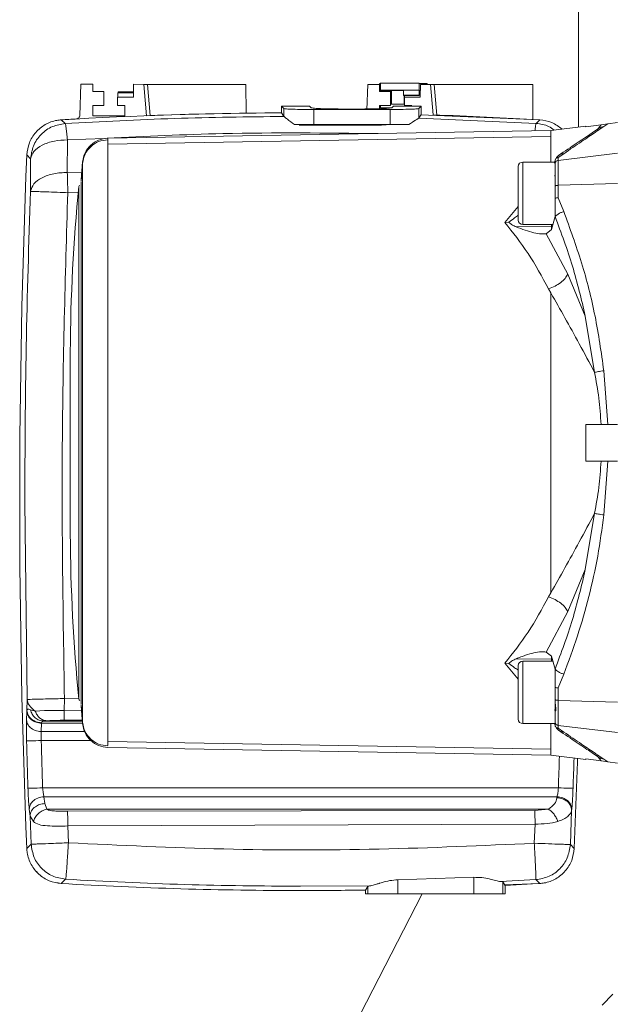
# Model space of a CAD drawing. Units: millimetres. Extents: x 10 to 356, y 36 to 266.
# Drawn here: x 169 to 173, y 180 to 187 of the extents above; entities that cross this region are included whole.
import ezdxf

# ---------------------------------------------------------------- set-up
doc = ezdxf.new("R2010")
doc.units = ezdxf.units.MM

msp = doc.modelspace()

# ---------------------------------------------------------------- linework, layer by layer
at = {"color": 7, "linetype": 'Continuous', "lineweight": 15}
for p, q in [((172.59538, 187.90917), (172.59538, 186.10597)), ((169.2029, 186.1858), (169.21028, 186.39712)), ((169.29013, 186.39712), (169.21028, 186.39712)), ((169.29012, 186.34892), (169.29013, 186.39712)), ((169.36513, 186.34891), (169.29012, 186.34892)), ((169.36513, 186.34891), (169.36513, 186.25401)), ((169.56723, 186.33899), (169.46058, 186.33899)), ((169.46058, 186.33899), (169.46058, 186.30921)), ((169.56729, 186.34526), (169.46352, 186.34526)), ((169.46352, 186.33899), (169.46352, 186.34526)), ((169.56698, 186.30921), (169.56775, 186.39711)), ((169.63734, 186.3971), (169.56775, 186.39711)), ((169.63734, 186.3971), (169.65599, 186.18384)), ((169.63734, 186.3971), (169.66225, 186.3971)), ((170.33223, 186.39708), (169.66225, 186.3971)), ((170.33223, 186.39708), (170.33321, 186.20119)), ((171.15545, 186.22452), (171.16148, 186.39704)), ((171.24133, 186.39704), (171.16148, 186.39704)), ((171.31883, 186.35071), (171.24098, 186.35072)), ((171.24132, 186.34884), (171.24133, 186.39704)), ((171.24132, 186.35106), (171.24696, 186.35669)), ((171.31633, 186.34884), (171.24132, 186.34884)), ((171.24696, 186.40495), (171.24184, 186.39984)), ((171.24696, 186.35669), (171.24696, 186.40495)), ((171.51195, 186.40494), (171.24696, 186.40495)), ((171.51195, 186.35668), (171.24696, 186.35669)), ((171.31633, 186.34884), (171.31633, 186.25394)), ((171.32219, 186.35407), (171.31883, 186.35071)), ((171.40355, 186.35407), (171.32219, 186.35407)), ((171.32219, 186.26147), (171.32219, 186.35407)), ((171.40354, 186.32676), (171.40355, 186.35599)), ((171.40415, 186.3566), (171.40355, 186.35599)), ((171.40415, 186.3566), (171.40386, 186.32357)), ((171.51186, 186.35659), (171.40415, 186.3566)), ((171.51126, 186.35599), (171.50933, 186.35406)), ((171.51857, 186.35406), (171.50933, 186.35406)), ((171.51185, 186.35659), (171.51157, 186.32355)), ((171.51854, 186.35071), (171.5118, 186.35071)), ((171.51195, 186.35668), (171.51186, 186.35659)), ((171.51195, 186.40494), (171.51195, 186.35668)), ((171.56433, 186.40232), (171.51195, 186.40232)), ((171.51818, 186.30913), (171.51895, 186.39703)), ((171.51895, 186.39703), (171.58854, 186.39703)), ((171.56433, 186.40232), (171.56433, 186.39703)), ((171.58854, 186.39703), (171.60674, 186.18889)), ((172.28343, 186.397), (171.61345, 186.39703)), ((172.28343, 186.397), (172.28463, 186.15841)), ((169.45987, 186.25401), (169.45987, 186.30921)), ((169.45987, 186.30921), (169.56698, 186.30921)), ((171.3186, 186.27375), (171.3186, 186.26147)), ((171.40383, 186.32207), (171.40359, 186.3218)), ((171.5113, 186.32178), (171.40359, 186.3218)), ((171.40383, 186.32207), (171.51154, 186.32205)), ((171.40386, 186.32357), (171.51157, 186.32355)), ((171.40968, 186.3218), (171.40969, 186.26147)), ((171.41107, 186.25393), (171.41107, 186.30913)), ((171.41107, 186.30913), (171.51818, 186.30913)), ((171.41178, 186.30913), (171.41178, 186.3218)), ((171.5113, 186.32178), (171.51154, 186.32205)), ((169.36513, 186.25401), (169.29012, 186.25402)), ((169.29012, 186.18217), (169.29012, 186.25402)), ((169.50972, 186.25401), (169.45987, 186.25401)), ((169.50972, 186.18216), (169.50972, 186.25401)), ((170.57846, 186.24883), (170.57506, 186.2488)), ((170.5914, 186.23245), (170.57506, 186.2488)), ((170.57506, 186.2488), (170.57506, 186.20328)), ((170.76449, 186.24883), (170.57846, 186.24883)), ((170.5914, 186.17885), (170.5914, 186.23245)), ((170.77514, 186.23819), (170.76449, 186.24883)), ((170.77514, 186.23817), (170.77514, 186.23819)), ((170.79465, 186.2257), (171.31287, 186.22599)), ((170.79465, 186.12381), (170.79465, 186.2257)), ((171.31633, 186.25394), (171.24132, 186.25394)), ((171.24132, 186.23162), (171.24132, 186.25394)), ((171.24698, 186.23669), (171.24682, 186.25394)), ((171.24698, 186.23669), (171.31497, 186.23669)), ((171.31287, 186.22599), (171.31287, 186.12381)), ((171.41107, 186.26147), (171.31633, 186.26147)), ((171.32482, 186.23818), (171.32479, 186.23816)), ((171.33546, 186.24882), (171.32482, 186.23818)), ((171.52544, 186.24882), (171.33546, 186.24882)), ((171.46092, 186.25393), (171.41107, 186.25393)), ((171.45431, 186.25393), (171.45436, 186.24882)), ((171.52544, 186.24882), (171.50938, 186.23274)), ((171.50938, 186.16779), (171.50938, 186.23274)), ((171.52544, 186.19142), (171.52544, 186.24882)), ((169.0765, 186.15578), (169.10257, 186.13039)), ((169.29012, 186.18217), (169.50972, 186.18216)), ((170.5914, 186.17885), (170.57506, 186.20328)), ((170.5914, 186.17885), (170.59154, 186.17868)), ((171.50938, 186.16779), (171.50836, 186.16706)), ((171.50836, 186.16706), (172.30613, 186.1313)), ((171.52544, 186.19142), (171.50938, 186.16779)), ((171.51968, 186.1889), (172.33123, 186.15573)), ((172.30613, 186.1313), (172.33123, 186.15573)), ((172.40711, 186.08285), (169.3927, 186.03024)), ((170.79465, 186.12381), (171.31287, 186.12381)), ((170.90605, 186.11883), (170.90605, 186.12381)), ((170.90605, 186.11883), (171.20176, 186.11948)), ((171.20176, 186.12381), (171.20176, 186.11948)), ((172.64538, 186.11211), (172.40711, 186.08285)), ((172.74816, 186.12112), (172.64538, 186.10848)), ((172.64538, 186.10848), (172.64538, 186.11211)), ((172.79349, 186.12925), (172.74816, 186.12112)), ((172.79349, 186.12925), (172.76703, 186.111)), ((172.86038, 186.13747), (172.79348, 186.12925)), ((172.86038, 186.13747), (172.79349, 186.12925)), ((169.11826, 186.01934), (169.11741, 185.79859)), ((172.40711, 186.04205), (169.3927, 185.99044)), ((168.86758, 185.89127), (168.84173, 185.91678)), ((168.86669, 185.66956), (168.86758, 185.89127)), ((169.22142, 185.87014), (169.21139, 185.74753)), ((172.43537, 185.88177), (172.43037, 185.86176)), ((172.43537, 185.87609), (172.43537, 185.85616)), ((172.45733, 185.88028), (172.86038, 185.92838)), ((172.4942, 185.92554), (172.45733, 185.90028)), ((172.45733, 185.90028), (172.45733, 185.88028)), ((169.22142, 185.86094), (169.21139, 185.73892)), ((172.43537, 185.86872), (172.21538, 185.86872)), ((172.43537, 185.61622), (172.43537, 185.86872)), ((172.43537, 185.62), (172.43537, 185.70458)), ((172.86038, 185.72204), (172.45733, 185.71041)), ((172.45733, 185.71041), (172.45733, 185.62555)), ((169.12054, 185.6604), (169.10527, 185.66096)), ((172.43548, 185.62051), (172.43537, 185.61239)), ((172.43537, 185.49814), (172.43537, 185.62)), ((172.45733, 185.62555), (172.4942, 185.53303)), ((172.41059, 185.41017), (172.43537, 185.49814)), ((172.12193, 185.45879), (172.0933, 185.45697)), ((172.41059, 185.4298), (172.17092, 185.42807)), ((172.21538, 185.44372), (172.42005, 185.44372)), ((172.41059, 185.41017), (172.37415, 185.38152)), ((172.52255, 185.10586), (172.37414, 185.38154)), ((172.64121, 184.82095), (172.52255, 185.10586)), ((172.40711, 184.97853), (172.39177, 185.00573)), ((172.64121, 184.82095), (172.7045, 184.43827)), ((172.76702, 184.44922), (172.79349, 184.08417)), ((172.64538, 183.83417), (172.64538, 184.08417)), ((172.64538, 184.08417), (172.74816, 184.08417)), ((172.79349, 184.08417), (172.74816, 184.08417)), ((172.79349, 184.08417), (172.86038, 184.08417)), ((172.74816, 183.83417), (172.64538, 183.83417)), ((172.74816, 183.83417), (172.79349, 183.83417)), ((172.79349, 183.83417), (172.76703, 183.46911)), ((172.79349, 183.83417), (172.86038, 183.83417)), ((168.84366, 182.21445), (168.82797, 183.55893)), ((172.64121, 183.09738), (172.7045, 183.48006)), ((172.52255, 182.81247), (172.64121, 183.09738)), ((172.40709, 182.93961), (172.39177, 182.91261)), ((172.52255, 182.81247), (172.37414, 182.53679)), ((172.41059, 182.50817), (172.37415, 182.53681)), ((172.12193, 182.45955), (172.0933, 182.46136)), ((172.17092, 182.49026), (172.41059, 182.48853)), ((172.42005, 182.47461), (172.21538, 182.47461)), ((172.43537, 182.4202), (172.41059, 182.50818)), ((172.43537, 182.29833), (172.43537, 182.4202)), ((172.45733, 182.29278), (172.4942, 182.3853)), ((172.43537, 182.30595), (172.43548, 182.29782)), ((172.43537, 182.21376), (172.43537, 182.29833)), ((172.43537, 182.26388), (172.43537, 182.29785)), ((172.43537, 182.04961), (172.43537, 182.26388)), ((172.45733, 182.20792), (172.45733, 182.29278)), ((168.84286, 182.13825), (168.84366, 182.21445)), ((169.09761, 182.22028), (169.09598, 182.14009)), ((172.86038, 182.19629), (172.45733, 182.20792)), ((168.83978, 182.07401), (168.8425, 182.13156)), ((168.8425, 182.13156), (168.84286, 182.13825)), ((168.89931, 182.13463), (168.86656, 182.14415)), ((168.96238, 182.13798), (168.89931, 182.13463)), ((169.21139, 182.17942), (169.22142, 182.0574)), ((169.21139, 182.1708), (169.22142, 182.04819)), ((168.94233, 182.05293), (168.94269, 182.05579)), ((168.95715, 182.067), (168.97688, 182.06903)), ((172.43537, 182.04224), (172.43537, 182.06217)), ((168.94233, 182.05293), (168.93961, 181.99548)), ((172.21538, 182.04961), (172.43537, 182.04961)), ((172.43168, 182.05135), (172.43537, 182.03657)), ((172.43537, 182.04189), (172.43537, 182.04224)), ((172.45733, 182.03805), (172.86038, 181.98995)), ((172.45733, 182.01806), (172.45733, 182.03805)), ((172.4942, 181.9928), (172.45733, 182.01806)), ((169.3927, 181.92789), (172.40711, 181.87629)), ((169.3927, 181.8881), (172.40711, 181.83548)), ((172.40711, 181.83548), (172.64538, 181.80622)), ((172.64538, 181.80985), (172.74816, 181.79721)), ((172.64538, 181.80622), (172.64538, 181.80985)), ((172.79348, 181.78908), (172.74816, 181.79721)), ((172.76702, 181.80734), (172.79348, 181.78908)), ((172.79348, 181.78908), (172.86038, 181.78087)), ((168.94963, 181.61326), (172.45797, 181.61321)), ((168.96352, 181.5059), (168.95843, 181.55243)), ((172.44918, 181.55238), (168.95843, 181.55243)), ((172.44918, 181.55238), (172.44843, 181.54555)), ((168.86373, 181.42108), (168.85863, 181.46769)), ((168.96352, 181.5059), (168.97762, 181.46788)), ((168.97762, 181.46788), (172.3908, 181.46783)), ((172.29758, 181.45965), (169.11864, 181.45393)), ((172.3908, 181.46783), (172.29758, 181.45965)), ((172.54823, 181.46079), (172.53931, 181.2278)), ((172.54823, 181.46079), (172.54897, 181.46764)), ((168.87106, 181.23058), (168.86373, 181.42108)), ((168.88627, 181.38308), (168.86373, 181.42108)), ((169.12037, 181.35364), (172.29931, 181.36705)), ((169.12485, 181.23922), (169.12037, 181.35364)), ((172.2942, 181.23645), (172.29931, 181.36705)), ((168.84167, 181.20158), (168.87106, 181.23058)), ((172.53931, 181.2278), (172.56592, 181.20153)), ((169.10608, 180.99145), (169.07643, 180.96258)), ((171.88349, 181.00459), (171.36526, 180.98772)), ((171.36526, 180.98772), (171.36526, 180.89323)), ((171.88349, 180.89323), (171.88349, 181.00459)), ((172.30431, 180.98868), (172.06382, 180.976)), ((172.33116, 180.96254), (172.30431, 180.98868)), ((171.18101, 180.94744), (170.70404, 180.94375)), ((171.14564, 180.91818), (171.16201, 180.94301)), ((171.14564, 180.91818), (171.14564, 180.89324)), ((171.16201, 180.89324), (171.16201, 180.94301)), ((172.06382, 180.976), (172.07999, 180.97301)), ((172.07999, 180.97301), (172.07999, 180.89322)), ((172.07999, 180.97301), (172.09601, 180.94974)), ((172.33116, 180.96254), (172.08965, 180.95348)), ((172.32105, 180.9619), (172.09601, 180.94966)), ((172.09601, 180.94974), (172.09601, 180.89322)), ((171.53148, 180.89323), (169.92055, 177.76678)), ((171.14564, 180.89324), (171.16201, 180.89324)), ((171.36526, 180.89323), (171.88349, 180.89323)), ((172.07999, 180.89322), (172.09601, 180.89322)), ((172.82888, 180.20917), (172.75513, 180.13542))]:
    msp.add_line(p, q, dxfattribs=at)
at = {"color": 8, "linetype": 'Continuous', "lineweight": 15}
for p, q in [((169.68082, 186.18477), (169.66225, 186.3971)), ((171.63172, 186.18806), (171.61345, 186.39703)), ((170.69401, 186.12051), (170.83286, 186.12051)), ((169.11826, 186.01934), (169.3691, 186.02946)), ((172.21538, 185.86872), (172.21538, 185.65799)), ((169.11741, 185.79859), (169.21571, 185.8003)), ((169.19505, 182.21704), (169.19505, 185.70129)), ((169.12054, 185.6604), (169.19129, 185.66163)), ((172.21538, 185.65799), (172.21538, 185.44372)), ((172.0933, 185.45697), (172.18537, 185.5661)), ((172.41059, 185.44372), (172.41059, 185.42978)), ((172.41059, 185.42978), (172.41059, 185.41017)), ((169.13753, 184.57682), (169.13753, 183.34151)), ((172.18537, 182.35223), (172.0933, 182.46136)), ((172.21538, 182.47461), (172.21538, 182.26388)), ((172.41059, 182.48853), (172.41059, 182.5068)), ((172.41059, 182.47461), (172.41059, 182.48853)), ((172.21538, 182.26388), (172.21538, 182.04961)), ((169.09761, 182.22028), (169.1949, 182.21858)), ((169.09598, 182.14009), (169.21443, 182.14131)), ((168.95715, 182.067), (169.21989, 182.06699)), ((169.22017, 182.07221), (169.09489, 182.0723)), ((169.23601, 181.99547), (168.93961, 181.99548)), ((168.94233, 182.05293), (169.22104, 182.05293)), ((169.2929, 181.93464), (168.93964, 181.93464))]:
    msp.add_line(p, q, dxfattribs=at)
at = {"color": 7, "linetype": 'Continuous', "lineweight": 15, "flags": 128}
for points in [[(168.93964, 181.93464), (168.92078, 181.93411), (168.9026, 181.9336), (168.88575, 181.93312), (168.87083, 181.9327), (168.85838, 181.93235), (168.84886, 181.93208), (168.8426, 181.9319), (168.83982, 181.93182)], [(172.58776, 181.81334), (172.58707, 181.79071), (172.56592, 181.20153)], [(172.58781, 181.81334), (172.58711, 181.79067), (172.56596, 181.20149)], [(168.84983, 181.60988), (168.8526, 181.60997), (168.85887, 181.61019), (168.86839, 181.61051), (168.88083, 181.61093), (168.89574, 181.61144), (168.9126, 181.61201), (168.93077, 181.61262), (168.94963, 181.61326)], [(172.45797, 181.61321), (172.47683, 181.61257), (172.49501, 181.61196), (172.51186, 181.61139), (172.52677, 181.61088), (172.53922, 181.61046), (172.54874, 181.61014), (172.55501, 181.60992), (172.55778, 181.60983)], [(171.14356, 180.91814), (171.11088, 180.91764), (170.90467, 180.91539)]]:
    msp.add_lwpolyline(points, dxfattribs=at)
at = {"color": 7, "linetype": 'Continuous', "lineweight": 15}
for centre, radius, start, end in [((171.57803, 186.32575), 0.17449, 179.668565, 181.296103), ((171.37622, 186.32337), 0.02764, 357.307787, 0.409814), ((171.47092, 186.32377), 0.04065, 357.575634, 359.682918), ((170.70349, 158.53419), 27.66946, 90.265935, 93.370983), ((170.70294, 158.5342), 27.66945, 93.156657, 93.369507), ((170.70294, 158.5342), 27.66945, 90.264796, 92.16845), ((170.70294, 158.5342), 27.66945, 86.625971, 88.128133), ((226.35448, 183.55839), 57.56108, 177.6518242, 182.3466013), ((172.21538, 185.83872), 0.03, 90, 180), ((181.6498, 184.50047), 12.5125, 174.49287, 179.650403), ((169.205, 185.70033), 0.01, 101.730747, 174.492869), ((172.21538, 185.47372), 0.03, 180, 270), ((181.6498, 183.41786), 12.5125, 180.349597, 185.50713), ((172.21538, 182.44461), 0.03, 90, 180), ((169.205, 182.218), 0.01, 185.507131, 259.610588), ((167.65316, 182.12941), 1.44286, 357.731923, 0.424332), ((172.21538, 182.07961), 0.03, 180, 270), ((226.35448, 183.55839), 57.53766, 181.6199468, 181.9406909), ((226.35448, 183.55839), 57.4378, 181.6199468, 181.9406909), ((170.70417, 208.5841), 27.66945, 266.627443, 269.999731), ((170.70417, 208.5841), 27.66945, 269.999731, 270.914184)]:
    msp.add_arc(centre, radius, start, end, dxfattribs=at)
at = {"color": 8, "linetype": 'Continuous', "lineweight": 15}
for radius, end in [(57.43779, 358.2725069), (57.53766, 358.2633307)]:
    msp.add_arc((115.05318, 183.55992), radius, 358.0577367, end, dxfattribs=at)
at = {"color": 7, "linetype": 'Continuous', "lineweight": 15}
msp.add_ellipse((171.24185, 186.27484), major_axis=(0, 0.125), ratio=0.0087265, start_param=0.0087267, end_param=0.5029371, dxfattribs=at)
for points, knots in [([(171.31883, 186.35071), (171.31877, 186.33896), (171.31863, 186.31544), (171.31861, 186.28764), (171.3186, 186.27375)], [0, 0, 0, 0, 0.5000001, 1, 1, 1, 1]), ([(171.58854, 186.39703), (171.58891, 186.39703), (171.58966, 186.39703), (171.5954, 186.39703), (171.60365, 186.39702), (171.61018, 186.39702), (171.61345, 186.39703)], [0, 0, 0, 0, 0.24989, 0.499717, 0.7496291, 1, 1, 1, 1]), ([(170.5914, 186.23245), (170.59523, 186.23155), (170.60291, 186.22974), (170.6504, 186.2275), (170.71677, 186.22596), (170.76869, 186.22578), (170.79465, 186.2257)], [0, 0, 0, 0, 0.2499935, 0.500013, 0.7500119, 1, 1, 1, 1]), ([(171.32481, 186.23818), (171.31963, 186.23696), (171.30928, 186.23451), (171.24527, 186.23143), (171.15568, 186.22939), (171.04997, 186.22867), (170.94427, 186.22939), (170.85468, 186.23144), (170.79067, 186.23452), (170.78032, 186.23696), (170.77514, 186.23819)], [0, 0, 0, 0, 0.1249942, 0.2499967, 0.3749978, 0.4999972, 0.6250037, 0.7500048, 0.8750074, 1, 1, 1, 1]), ([(171.50938, 186.23274), (171.50781, 186.23221), (171.50487, 186.23121), (171.48603, 186.22957), (171.44968, 186.22778), (171.38797, 186.22634), (171.33746, 186.22611), (171.31287, 186.22599)], [0, 0, 0, 0, 0.1525745, 0.2869789, 0.5007131, 0.7569879, 1, 1, 1, 1]), ([(168.84173, 185.91678), (168.84564, 185.94473), (168.85345, 186.00063), (168.89952, 186.07361), (168.96514, 186.12749), (169.02852, 186.15115), (169.06641, 186.1548), (169.0765, 186.15578)], [0, 0, 0, 0, 0.2293769, 0.4587675, 0.6878679, 0.9168772, 1, 1, 1, 1]), ([(168.84189, 185.91683), (168.84579, 185.94478), (168.8536, 186.00068), (168.89969, 186.07366), (168.9653, 186.12754), (169.02868, 186.1512), (169.06657, 186.15485), (169.07666, 186.15582)], [0, 0, 0, 0, 0.2293774, 0.45877, 0.6878709, 0.9168932, 1, 1, 1, 1]), ([(169.10257, 186.13039), (169.35058, 186.14363), (169.84638, 186.17011), (170.34323, 186.17582), (170.59154, 186.17868)], [0, 0, 0, 0, 0.5002244, 1, 1, 1, 1]), ([(169.2029, 186.1858), (169.20246, 186.18272), (169.20157, 186.17657), (169.19615, 186.16881), (169.18852, 186.16315), (169.18237, 186.16217), (169.17928, 186.16167)], [0, 0, 0, 0, 0.2497462, 0.499677, 0.7491584, 1, 1, 1, 1]), ([(170.66324, 186.12382), (170.6452, 186.13687), (170.61757, 186.15687), (170.59659, 186.17415), (170.59318, 186.1772), (170.59154, 186.17868)], [0, 0, 0, 0, 0.4938396, 0.7561637, 1, 1, 1, 1]), ([(171.50836, 186.16706), (171.50627, 186.16587), (171.50193, 186.16341), (171.48197, 186.1499), (171.4568, 186.13412), (171.44035, 186.1238)], [0, 0, 0, 0, 0.244022, 0.5060913, 1, 1, 1, 1]), ([(172.33123, 186.15573), (172.35938, 186.1516), (172.41549, 186.14337), (172.46076, 186.10923), (172.48332, 186.09221)], [0, 0, 0, 0, 0.5016248, 1, 1, 1, 1]), ([(172.33139, 186.15569), (172.35954, 186.15156), (172.41562, 186.14334), (172.46087, 186.10922), (172.4834, 186.09222)], [0, 0, 0, 0, 0.5019174, 1, 1, 1, 1]), ([(169.10257, 186.13039), (169.07326, 186.12555), (169.01254, 186.11552), (168.93527, 186.05978), (168.88088, 185.98155), (168.87191, 185.92066), (168.86758, 185.89127)], [0, 0, 0, 0, 0.241365, 0.4999955, 0.758632, 1, 1, 1, 1]), ([(169.10257, 186.13039), (169.10375, 186.12757), (169.1058, 186.12268), (169.10979, 186.09813), (169.11382, 186.06575), (169.11678, 186.03481), (169.11826, 186.01934)], [0, 0, 0, 0, 0.2875952, 0.499755, 0.7497751, 1, 1, 1, 1]), ([(170.66324, 186.12382), (170.68306, 186.12382), (170.7227, 186.12382), (170.77067, 186.12381), (170.79465, 186.12381)], [0, 0, 0, 0, 0.5000284, 1, 1, 1, 1]), ([(170.81979, 186.12103), (170.83373, 186.12037), (170.86159, 186.11904), (170.89123, 186.1189), (170.90605, 186.11883)], [0, 0, 0, 0, 0.5000004, 1, 1, 1, 1]), ([(171.20176, 186.11948), (171.21629, 186.11961), (171.24558, 186.11988), (171.27285, 186.1213), (171.2866, 186.12201)], [0, 0, 0, 0, 0.495904, 1, 1, 1, 1]), ([(171.31287, 186.12381), (171.33626, 186.12381), (171.38304, 186.12381), (171.42125, 186.12381), (171.44035, 186.1238)], [0, 0, 0, 0, 0.5000059, 1, 1, 1, 1]), ([(172.42814, 186.08544), (172.41639, 186.09463), (172.38118, 186.12215), (172.33614, 186.12764), (172.30613, 186.1313)], [0, 0, 0, 0, 0.3338232, 1, 1, 1, 1]), ([(172.40711, 185.86872), (172.40711, 185.90306), (172.40711, 185.9882), (172.40711, 186.06458), (172.40711, 186.07676), (172.40711, 186.08285)], [0, 0, 0, 0, 0.25254, 0.6262657, 1, 1, 1, 1]), ([(172.73085, 186.09727), (172.71315, 186.08519), (172.67776, 186.06102), (172.58565, 185.99838), (172.50169, 185.94187), (172.45971, 185.91362)], [0, 0, 0, 0, 0.3333299, 0.666631, 1, 1, 1, 1]), ([(172.76703, 186.111), (172.74927, 186.09875), (172.71376, 186.07426), (172.62071, 186.01118), (172.53637, 185.95408), (172.4942, 185.92554)], [0, 0, 0, 0, 0.3334466, 0.6667289, 1, 1, 1, 1]), ([(172.71909, 186.08416), (172.72391, 186.0903), (172.73878, 186.10924), (172.74438, 186.11633), (172.74816, 186.12112)], [0, 0, 0, 0, 0.3245604, 1, 1, 1, 1]), ([(169.11826, 186.01934), (169.08793, 186.01776), (169.02497, 186.01448), (168.94267, 185.98533), (168.88363, 185.94228), (168.8728, 185.90785), (168.86758, 185.89127)], [0, 0, 0, 0, 0.2408805, 0.5000026, 0.759123, 1, 1, 1, 1]), ([(169.3927, 186.02999), (169.37134, 186.02733), (169.3286, 186.022), (169.27395, 185.98554), (169.23381, 185.93354), (169.22555, 185.89127), (169.22142, 185.87014)], [0, 0, 0, 0, 0.2500117, 0.5000081, 0.7500014, 1, 1, 1, 1]), ([(169.3927, 186.02002), (169.37134, 186.01737), (169.3286, 186.01207), (169.27395, 185.97578), (169.23381, 185.92403), (169.22555, 185.88197), (169.22142, 185.86094)], [0, 0, 0, 0, 0.2500134, 0.5000105, 0.7500046, 1, 1, 1, 1]), ([(172.43537, 185.88177), (172.43816, 185.88774), (172.44374, 185.89969), (172.45777, 185.91324), (172.47476, 185.92277), (172.48772, 185.92462), (172.4942, 185.92554)], [0, 0, 0, 0, 0.249872, 0.4998445, 0.7499226, 1, 1, 1, 1]), ([(172.45733, 185.90028), (172.45437, 185.89961), (172.44845, 185.89828), (172.44128, 185.89256), (172.43633, 185.88492), (172.43569, 185.87904), (172.43537, 185.87609)], [0, 0, 0, 0, 0.2500008, 0.5000202, 0.7499573, 1, 1, 1, 1]), ([(172.45733, 185.88028), (172.45402, 185.8795), (172.4474, 185.87792), (172.44031, 185.87145), (172.43611, 185.86392), (172.43562, 185.85875), (172.43537, 185.85616)], [0, 0, 0, 0, 0.2797606, 0.5593948, 0.7797573, 1, 1, 1, 1]), ([(172.45733, 185.88028), (172.45733, 185.87371), (172.45733, 185.86056), (172.45733, 185.82103), (172.45733, 185.77069), (172.45733, 185.7305), (172.45733, 185.71041)], [0, 0, 0, 0, 0.2499868, 0.4999912, 0.7500087, 1, 1, 1, 1]), ([(172.18537, 185.83872), (172.18537, 185.83629), (172.18537, 185.83254), (172.18537, 185.80978), (172.18537, 185.78623), (172.18537, 185.75698), (172.18537, 185.7145), (172.18537, 185.65622), (172.18537, 185.59795), (172.18537, 185.55546), (172.18537, 185.52622), (172.18537, 185.50267), (172.18537, 185.47991), (172.18537, 185.47616), (172.18537, 185.47372)], [0, 0, 0, 0, 0.1197252, 0.1841764, 0.2499987, 0.3158125, 0.3802696, 0.5000004, 0.6197312, 0.6841882, 0.750002, 0.8158244, 0.8802743, 1, 1, 1, 1]), ([(172.43537, 185.70458), (172.43537, 185.72251), (172.43537, 185.75836), (172.43537, 185.80328), (172.43537, 185.83857), (172.43537, 185.8503), (172.43537, 185.85616)], [0, 0, 0, 0, 0.2500088, 0.500015, 0.7499947, 1, 1, 1, 1]), ([(168.86669, 185.66956), (168.87218, 185.68682), (168.88314, 185.72134), (168.94191, 185.76383), (169.02277, 185.79321), (169.08586, 185.79679), (169.11741, 185.79859)], [0, 0, 0, 0, 0.2500089, 0.4999959, 0.749996, 1, 1, 1, 1]), ([(169.11741, 185.79859), (169.11799, 185.77709), (169.11916, 185.7341), (169.12008, 185.68496), (169.12054, 185.6604)], [0, 0, 0, 0, 0.4999988, 1, 1, 1, 1]), ([(172.43222, 185.77656), (172.43267, 185.77627), (172.43503, 185.77477), (172.43522, 185.77287), (172.43537, 185.77133)], [0, 0, 0, 0, 0.1918575, 1, 1, 1, 1]), ([(168.82797, 183.55893), (168.82959, 183.91074), (168.83283, 184.61446), (168.8554, 185.31783), (168.86669, 185.66956)], [0, 0, 0, 0, 0.4999311, 1, 1, 1, 1]), ([(169.10527, 185.66096), (169.08022, 185.66187), (169.02581, 185.66386), (168.96077, 185.66624), (168.91736, 185.66776), (168.89072, 185.66875), (168.87255, 185.66938), (168.86864, 185.6695), (168.86669, 185.66956)], [0, 0, 0, 0, 0.2048493, 0.4450427, 0.6005563, 0.7172935, 0.8586182, 1, 1, 1, 1]), ([(169.21139, 185.73376), (169.21139, 185.73166), (169.21139, 185.72396), (169.21139, 185.66524), (169.21139, 185.55965), (169.21139, 185.41182), (169.21139, 185.22897), (169.21139, 185.01467), (169.21139, 184.77441), (169.21139, 184.51408), (169.21139, 184.24008), (169.21139, 183.95917), (169.21139, 183.67825), (169.21139, 183.40425), (169.21139, 183.14392), (169.21139, 182.90367), (169.21139, 182.68936), (169.21139, 182.50651), (169.21139, 182.35868), (169.21139, 182.2531), (169.21139, 182.19437), (169.21139, 182.18667), (169.21139, 182.18457)], [0, 0, 0, 0, 0.0199813, 0.0733183, 0.1266521, 0.1799878, 0.2333224, 0.2866585, 0.3399939, 0.3933298, 0.4466649, 0.5, 0.553335, 0.6066701, 0.660006, 0.7133414, 0.7666778, 0.8200122, 0.8733479, 0.9266816, 0.9800187, 1, 1, 1, 1]), ([(172.45733, 185.71041), (172.45402, 185.71022), (172.4474, 185.70984), (172.44031, 185.70827), (172.43611, 185.70645), (172.43562, 185.7052), (172.43537, 185.70458)], [0, 0, 0, 0, 0.2797626, 0.5593764, 0.7799131, 1, 1, 1, 1]), ([(169.09761, 182.22028), (169.08853, 182.79372), (169.07036, 183.9406), (169.10382, 185.08713), (169.12054, 185.6604)], [0, 0, 0, 0, 0.5, 1, 1, 1, 1]), ([(172.45733, 185.62555), (172.45437, 185.6254), (172.44845, 185.6251), (172.44128, 185.62378), (172.43633, 185.62203), (172.43569, 185.62068), (172.43537, 185.62)], [0, 0, 0, 0, 0.2499464, 0.500117, 0.7500535, 1, 1, 1, 1]), ([(172.18537, 185.50699), (172.17646, 185.50075), (172.15324, 185.48448), (172.13387, 185.46858), (172.12193, 185.45879)], [0, 0, 0, 0, 0.3840013, 1, 1, 1, 1]), ([(172.43537, 185.49814), (172.43816, 185.50082), (172.44374, 185.5062), (172.45777, 185.51534), (172.47476, 185.52459), (172.48772, 185.53022), (172.4942, 185.53303)], [0, 0, 0, 0, 0.2498727, 0.4998274, 0.7499061, 1, 1, 1, 1]), ([(172.43537, 185.49814), (172.47717, 185.38645), (172.55939, 185.16671), (172.61424, 184.93492), (172.64121, 184.82095)], [0, 0, 0, 0, 0.5082945, 1, 1, 1, 1]), ([(172.4942, 185.53303), (172.53637, 185.41741), (172.62071, 185.18616), (172.71376, 184.82292), (172.74927, 184.57381), (172.76702, 184.44922)], [0, 0, 0, 0, 0.3332738, 0.666556, 1, 1, 1, 1]), ([(172.39177, 185.00573), (172.34656, 185.08862), (172.25599, 185.25467), (172.14759, 185.38946), (172.0933, 185.45697)], [0, 0, 0, 0, 0.4991937, 1, 1, 1, 1]), ([(172.17092, 185.42805), (172.16238, 185.43185), (172.1441, 185.43998), (172.12964, 185.45225), (172.12193, 185.45879)], [0, 0, 0, 0, 0.46695254, 1, 1, 1, 1]), ([(172.37414, 185.38154), (172.36407, 185.38026), (172.34181, 185.37744), (172.27268, 185.38949), (172.21198, 185.41249), (172.17092, 185.42805)], [0, 0, 0, 0, 0.2108225, 0.4660983, 1, 1, 1, 1]), ([(172.39177, 185.00573), (172.40645, 185.01179), (172.4358, 185.02391), (172.47486, 185.04958), (172.50634, 185.07792), (172.51715, 185.09655), (172.52255, 185.10586)], [0, 0, 0, 0, 0.2499978, 0.5000254, 0.7500116, 1, 1, 1, 1]), ([(172.40711, 182.9398), (172.40711, 183.04618), (172.40711, 183.25893), (172.40711, 183.60508), (172.40711, 183.95917), (172.40711, 184.31326), (172.40711, 184.6594), (172.40711, 184.87216), (172.40711, 184.97853)], [0, 0, 0, 0, 0.1666672, 0.3333335, 0.5, 0.6666665, 0.8333328, 1, 1, 1, 1]), ([(172.7045, 184.43827), (172.66958, 184.50341), (172.60162, 184.63021), (172.50212, 184.81091), (172.43865, 184.92288), (172.40711, 184.97853)], [0, 0, 0, 0, 0.3470109, 0.6754423, 1, 1, 1, 1]), ([(172.7045, 184.43827), (172.70776, 184.43913), (172.71427, 184.44084), (172.72934, 184.4437), (172.7471, 184.44659), (172.76038, 184.44834), (172.76702, 184.44922)], [0, 0, 0, 0, 0.2500313, 0.5000124, 0.7500263, 1, 1, 1, 1]), ([(172.74816, 184.08417), (172.74401, 184.1442), (172.7357, 184.26426), (172.7149, 184.38027), (172.7045, 184.43827)], [0, 0, 0, 0, 0.499991, 1, 1, 1, 1]), ([(172.7045, 183.48006), (172.7149, 183.53807), (172.73571, 183.65408), (172.74401, 183.77414), (172.74816, 183.83417)], [0, 0, 0, 0, 0.50000697, 1, 1, 1, 1]), ([(172.40711, 182.9398), (172.43865, 182.99545), (172.50212, 183.10742), (172.60162, 183.28813), (172.66958, 183.41492), (172.7045, 183.48006)], [0, 0, 0, 0, 0.3245577, 0.6529872, 1, 1, 1, 1]), ([(172.4942, 182.3853), (172.52635, 182.47175), (172.59065, 182.64465), (172.66761, 182.9136), (172.72909, 183.18837), (172.75438, 183.37552), (172.76703, 183.46911)], [0, 0, 0, 0, 0.2499514, 0.4998895, 0.7498964, 1, 1, 1, 1]), ([(172.76703, 183.46911), (172.76039, 183.46999), (172.74711, 183.47175), (172.72935, 183.47463), (172.71427, 183.47749), (172.70776, 183.47921), (172.7045, 183.48006)], [0, 0, 0, 0, 0.2499606, 0.4999613, 0.7499795, 1, 1, 1, 1]), ([(172.64121, 183.09738), (172.61424, 182.98341), (172.55939, 182.75162), (172.47717, 182.53189), (172.43537, 182.4202)], [0, 0, 0, 0, 0.4917074, 1, 1, 1, 1]), ([(172.0933, 182.46136), (172.14759, 182.52887), (172.25599, 182.66367), (172.34656, 182.82972), (172.39177, 182.91261)], [0, 0, 0, 0, 0.5008079, 1, 1, 1, 1]), ([(172.39177, 182.91261), (172.40645, 182.90655), (172.4358, 182.89443), (172.47486, 182.86875), (172.50634, 182.84041), (172.51715, 182.82179), (172.52255, 182.81247)], [0, 0, 0, 0, 0.2499956, 0.4999987, 0.7500105, 1, 1, 1, 1]), ([(172.37414, 182.53681), (172.36354, 182.53813), (172.34114, 182.54093), (172.29069, 182.53154), (172.24344, 182.51814), (172.20579, 182.50476), (172.18598, 182.49679), (172.1753, 182.4922), (172.17203, 182.49076), (172.17092, 182.49026)], [0, 0, 0, 0, 0.2203399, 0.4656049, 0.7271835, 0.8605336, 0.9573048, 0.9854263, 1, 1, 1, 1]), ([(172.17092, 182.49026), (172.16238, 182.48647), (172.1441, 182.47834), (172.12964, 182.46608), (172.12193, 182.45955)], [0, 0, 0, 0, 0.4669307, 1, 1, 1, 1]), ([(172.18537, 182.41274), (172.17645, 182.41844), (172.15312, 182.43333), (172.13384, 182.44954), (172.12193, 182.45955)], [0, 0, 0, 0, 0.3825154, 1, 1, 1, 1]), ([(172.18537, 182.44461), (172.18537, 182.44217), (172.18537, 182.43842), (172.18537, 182.41566), (172.18537, 182.39211), (172.18537, 182.36287), (172.18537, 182.32039), (172.18537, 182.26211), (172.18537, 182.20383), (172.18537, 182.16135), (172.18537, 182.13211), (172.18537, 182.10856), (172.18537, 182.0858), (172.18537, 182.08205), (172.18537, 182.07961)], [0, 0, 0, 0, 0.11972524, 0.18417525, 0.24999764, 0.31581142, 0.38026855, 0.4999994, 0.61973025, 0.68418738, 0.75000116, 0.81582355, 0.88027476, 1, 1, 1, 1]), ([(172.43537, 182.4202), (172.43816, 182.41751), (172.44374, 182.41214), (172.45777, 182.40299), (172.47476, 182.39375), (172.48772, 182.38812), (172.4942, 182.3853)], [0, 0, 0, 0, 0.2498727, 0.4998274, 0.7499061, 1, 1, 1, 1]), ([(172.45733, 182.29278), (172.45437, 182.29293), (172.44845, 182.29324), (172.44128, 182.29455), (172.43633, 182.2963), (172.43569, 182.29766), (172.43537, 182.29833)], [0, 0, 0, 0, 0.2499487, 0.5001216, 0.7500603, 1, 1, 1, 1]), ([(168.84366, 182.21445), (168.84592, 182.21449), (168.85043, 182.21458), (168.86853, 182.21499), (168.87758, 182.21519)], [0, 0, 0, 0, 0.5000344, 1, 1, 1, 1]), ([(168.84366, 182.21445), (168.84715, 182.2003), (168.85427, 182.17138), (168.88408, 182.14705), (168.89931, 182.13463)], [0, 0, 0, 0, 0.4892489, 1, 1, 1, 1]), ([(168.87758, 182.21519), (168.89236, 182.21553), (168.9208, 182.21618), (168.97997, 182.21754), (169.03958, 182.21893), (169.07893, 182.21984), (169.09761, 182.22028)], [0, 0, 0, 0, 0.2879745, 0.5541, 0.7882004, 1, 1, 1, 1]), ([(172.43537, 182.21376), (172.43585, 182.2026), (172.43676, 182.18162), (172.4406, 182.15739), (172.44107, 182.14392), (172.44041, 182.13856), (172.43954, 182.13585), (172.43854, 182.13432), (172.43792, 182.13429), (172.43774, 182.13428)], [0, 0, 0, 0, 0.3737684, 0.702809, 0.8331058, 0.8880225, 0.9369347, 0.9817525, 1, 1, 1, 1]), ([(172.45733, 182.20792), (172.45402, 182.20811), (172.4474, 182.20849), (172.44031, 182.21006), (172.43611, 182.21188), (172.43562, 182.21313), (172.43537, 182.21376)], [0, 0, 0, 0, 0.2797626, 0.5593764, 0.7799131, 1, 1, 1, 1]), ([(172.45733, 182.03805), (172.45733, 182.04463), (172.45733, 182.05778), (172.45733, 182.0973), (172.45733, 182.14765), (172.45733, 182.18783), (172.45733, 182.20792)], [0, 0, 0, 0, 0.2499913, 0.4999979, 0.7499891, 1, 1, 1, 1]), ([(168.8425, 182.13156), (168.84455, 182.12132), (168.84865, 182.10082), (168.87199, 182.07514), (168.90431, 182.05698), (168.92966, 182.05428), (168.94233, 182.05293)], [0, 0, 0, 0, 0.24998462, 0.49997891, 0.7499928, 1, 1, 1, 1]), ([(168.86656, 182.14415), (168.85942, 182.14688), (168.84632, 182.15188), (168.84394, 182.14251), (168.84286, 182.13825)], [0, 0, 0, 0, 0.5444212, 1, 1, 1, 1]), ([(168.94269, 182.05579), (168.93, 182.0572), (168.90462, 182.06002), (168.87226, 182.07907), (168.84894, 182.10601), (168.84488, 182.1275), (168.84286, 182.13825)], [0, 0, 0, 0, 0.2500239, 0.5000092, 0.7500288, 1, 1, 1, 1]), ([(168.86656, 182.14415), (168.87005, 182.13366), (168.87703, 182.11268), (168.89882, 182.08795), (168.92622, 182.07079), (168.94684, 182.06826), (168.95715, 182.067)], [0, 0, 0, 0, 0.2499924, 0.4999954, 0.7499623, 1, 1, 1, 1]), ([(168.97688, 182.06903), (168.96858, 182.07017), (168.95198, 182.07245), (168.9294, 182.08679), (168.91052, 182.10753), (168.90304, 182.12559), (168.89931, 182.13463)], [0, 0, 0, 0, 0.2500133, 0.5000185, 0.7499914, 1, 1, 1, 1]), ([(169.09598, 182.14009), (169.07216, 182.14001), (169.02452, 182.13984), (168.98309, 182.1386), (168.96238, 182.13798)], [0, 0, 0, 0, 0.4999959, 1, 1, 1, 1]), ([(172.43222, 182.14178), (172.43267, 182.14207), (172.43502, 182.14356), (172.43521, 182.14547), (172.43537, 182.14701)], [0, 0, 0, 0, 0.19246284, 1, 1, 1, 1]), ([(172.43537, 182.06217), (172.43537, 182.06813), (172.43537, 182.08005), (172.43537, 182.10833), (172.43537, 182.13149), (172.43537, 182.13925)], [0, 0, 0, 0, 0.3993179, 0.7986547, 1, 1, 1, 1]), ([(168.83982, 181.93182), (168.83945, 181.94696), (168.83874, 181.97647), (168.83854, 182.01644), (168.83886, 182.04973), (168.83948, 182.06611), (168.83978, 182.07401)], [0, 0, 0, 0, 0.27379495, 0.53361068, 0.77519144, 1, 1, 1, 1]), ([(168.93961, 181.99548), (168.92542, 181.99713), (168.89705, 182.00045), (168.86479, 182.02135), (168.84476, 182.04696), (168.84144, 182.06499), (168.83978, 182.07401)], [0, 0, 0, 0, 0.2796516, 0.5593002, 0.7796464, 1, 1, 1, 1]), ([(168.94269, 182.05579), (168.94348, 182.05885), (168.94471, 182.06355), (168.95049, 182.06629), (168.95493, 182.06676), (168.95715, 182.067)], [0, 0, 0, 0, 0.4811965, 0.7402004, 1, 1, 1, 1]), ([(168.97688, 182.06903), (168.98385, 182.0695), (168.99802, 182.07047), (169.02727, 182.07151), (169.06019, 182.0722), (169.08345, 182.07227), (169.09489, 182.0723)], [0, 0, 0, 0, 0.2460788, 0.5000125, 0.7539462, 1, 1, 1, 1]), ([(169.22142, 182.0574), (169.22555, 182.03636), (169.23381, 181.9943), (169.27395, 181.94255), (169.3286, 181.90626), (169.37134, 181.90097), (169.3927, 181.89832)], [0, 0, 0, 0, 0.2499949, 0.4999885, 0.7499883, 1, 1, 1, 1]), ([(172.43537, 182.06217), (172.43577, 182.05888), (172.43658, 182.05231), (172.44231, 182.04468), (172.4495, 182.03971), (172.45472, 182.0386), (172.45733, 182.03805)], [0, 0, 0, 0, 0.2796561, 0.5592316, 0.779647, 1, 1, 1, 1]), ([(168.93961, 181.99548), (168.93928, 181.99166), (168.93863, 181.98406), (168.93839, 181.96898), (168.93864, 181.95229), (168.93931, 181.94052), (168.93964, 181.93464)], [0, 0, 0, 0, 0.25170901, 0.5021261, 0.75145481, 1, 1, 1, 1]), ([(169.22142, 182.04819), (169.22555, 182.02706), (169.23381, 181.98479), (169.27395, 181.93279), (169.3286, 181.89633), (169.37134, 181.89101), (169.3927, 181.88835)], [0, 0, 0, 0, 0.2499944, 0.4999891, 0.7499869, 1, 1, 1, 1]), ([(172.40711, 181.83548), (172.40711, 181.84157), (172.40711, 181.85375), (172.40711, 181.93013), (172.40711, 182.01528), (172.40711, 182.04961)], [0, 0, 0, 0, 0.3737347, 0.7474605, 1, 1, 1, 1]), ([(172.45733, 182.01806), (172.45437, 182.01872), (172.44845, 182.02006), (172.44128, 182.02577), (172.43633, 182.03341), (172.43569, 182.0393), (172.43537, 182.04224)], [0, 0, 0, 0, 0.2500198, 0.500046, 0.7499901, 1, 1, 1, 1]), ([(172.43537, 182.03657), (172.43816, 182.03059), (172.44374, 182.01864), (172.45777, 182.00509), (172.47476, 181.99556), (172.48772, 181.99372), (172.4942, 181.9928)], [0, 0, 0, 0, 0.249872, 0.4998445, 0.7499226, 1, 1, 1, 1]), ([(172.45961, 182.00478), (172.50159, 181.97653), (172.58555, 181.92003), (172.67766, 181.85738), (172.71305, 181.83322), (172.73075, 181.82114)], [0, 0, 0, 0, 0.3333682, 0.6666696, 1, 1, 1, 1]), ([(172.4942, 181.9928), (172.53637, 181.96425), (172.62071, 181.90716), (172.71376, 181.84407), (172.74927, 181.81959), (172.76702, 181.80734)], [0, 0, 0, 0, 0.3332714, 0.666554, 1, 1, 1, 1]), ([(169.3927, 181.93224), (169.3927, 181.92148), (169.3927, 181.90534), (169.3927, 181.90237), (169.3927, 181.90139)], [0, 0, 0, 0, 0.6668641, 1, 1, 1, 1]), ([(172.74816, 181.79721), (172.74438, 181.802), (172.73877, 181.8091), (172.72391, 181.82803), (172.71909, 181.83418)], [0, 0, 0, 0, 0.6754098, 1, 1, 1, 1]), ([(168.85863, 181.46769), (168.85784, 181.47559), (168.8562, 181.49196), (168.8538, 181.52523), (168.85153, 181.5652), (168.8504, 181.59473), (168.84983, 181.60988)], [0, 0, 0, 0, 0.2248648, 0.466494, 0.7262362, 1, 1, 1, 1]), ([(168.94963, 181.61326), (168.95013, 181.60758), (168.95117, 181.59572), (168.95322, 181.57977), (168.95568, 181.56445), (168.95743, 181.5568), (168.95843, 181.55243)], [0, 0, 0, 0, 0.2390562, 0.4995728, 0.7138807, 1, 1, 1, 1]), ([(172.44918, 181.55238), (172.45018, 181.55676), (172.45192, 181.56441), (172.45439, 181.57972), (172.45643, 181.59567), (172.45748, 181.60754), (172.45797, 181.61321)], [0, 0, 0, 0, 0.2861403, 0.500436, 0.7609587, 1, 1, 1, 1]), ([(172.55778, 181.60983), (172.55721, 181.59467), (172.55608, 181.56514), (172.5538, 181.52518), (172.5514, 181.49191), (172.54976, 181.47554), (172.54897, 181.46764)], [0, 0, 0, 0, 0.2738436, 0.5336056, 0.7751416, 1, 1, 1, 1]), ([(168.95843, 181.55243), (168.94379, 181.55036), (168.91453, 181.54621), (168.88174, 181.5233), (168.86215, 181.49586), (168.8598, 181.47708), (168.85863, 181.46769)], [0, 0, 0, 0, 0.2796323, 0.5592631, 0.7796425, 1, 1, 1, 1]), ([(172.3908, 181.46783), (172.40647, 181.47928), (172.43775, 181.50212), (172.44488, 181.53109), (172.44843, 181.54555)], [0, 0, 0, 0, 0.5010398, 1, 1, 1, 1]), ([(172.54823, 181.46079), (172.54671, 181.47147), (172.54369, 181.49282), (172.52061, 181.52046), (172.48763, 181.54043), (172.4615, 181.54384), (172.44843, 181.54555)], [0, 0, 0, 0, 0.2500068, 0.4999927, 0.7499957, 1, 1, 1, 1]), ([(172.54897, 181.46764), (172.54746, 181.47832), (172.54443, 181.49967), (172.52132, 181.52728), (172.48838, 181.54726), (172.46224, 181.55068), (172.44918, 181.55238)], [0, 0, 0, 0, 0.2499697, 0.4999758, 0.7499897, 1, 1, 1, 1]), ([(168.86373, 181.42108), (168.86561, 181.43305), (168.86939, 181.45698), (168.89611, 181.48463), (168.929, 181.50177), (168.95202, 181.50452), (168.96352, 181.5059)], [0, 0, 0, 0, 0.27962262, 0.55922788, 0.77961275, 1, 1, 1, 1]), ([(168.97762, 181.46788), (168.96701, 181.46459), (168.9458, 181.458), (168.91782, 181.43745), (168.89595, 181.41173), (168.8895, 181.39263), (168.88627, 181.38308)], [0, 0, 0, 0, 0.2499986, 0.5000031, 0.750002, 1, 1, 1, 1]), ([(169.11864, 181.45393), (169.0921, 181.45387), (169.05292, 181.45378), (169.0102, 181.45718), (168.9894, 181.46168), (168.98138, 181.4659), (168.97762, 181.46788)], [0, 0, 0, 0, 0.5271329, 0.7781954, 0.8961308, 1, 1, 1, 1]), ([(169.12037, 181.35364), (169.12032, 181.36766), (169.12023, 181.39569), (169.11977, 181.42786), (169.11921, 181.44822), (169.11883, 181.45203), (169.11864, 181.45393)], [0, 0, 0, 0, 0.27965682, 0.55930279, 0.77967152, 1, 1, 1, 1]), ([(172.29931, 181.36705), (172.29923, 181.37685), (172.29906, 181.39645), (172.29863, 181.42325), (172.29813, 181.44586), (172.29776, 181.45506), (172.29758, 181.45965)], [0, 0, 0, 0, 0.2500001, 0.5000038, 0.7499798, 1, 1, 1, 1]), ([(172.3908, 181.46783), (172.39739, 181.4633), (172.41056, 181.45422), (172.42868, 181.43358), (172.44418, 181.4097), (172.45081, 181.39253), (172.45412, 181.38394)], [0, 0, 0, 0, 0.2500169, 0.5000015, 0.7500066, 1, 1, 1, 1]), ([(172.45412, 181.38394), (172.4678, 181.38918), (172.49475, 181.39951), (172.52288, 181.41876), (172.54197, 181.43924), (172.54615, 181.45364), (172.54823, 181.46079)], [0, 0, 0, 0, 0.2589437, 0.5101496, 0.7563216, 1, 1, 1, 1]), ([(172.29931, 181.36705), (172.32766, 181.36717), (172.38451, 181.36739), (172.43088, 181.37841), (172.45412, 181.38394)], [0, 0, 0, 0, 0.4987833, 1, 1, 1, 1]), ([(169.12037, 181.35364), (169.09643, 181.35332), (169.04796, 181.35266), (168.98001, 181.35425), (168.92167, 181.36056), (168.89802, 181.37561), (168.88627, 181.38308)], [0, 0, 0, 0, 0.2418318, 0.4897109, 0.746506, 1, 1, 1, 1]), ([(169.07643, 180.96258), (169.04855, 180.96698), (168.9928, 180.97579), (168.92066, 181.02317), (168.86795, 181.08973), (168.84543, 181.15353), (168.84246, 181.19148), (168.84167, 181.20158)], [0, 0, 0, 0, 0.2293834, 0.458771, 0.687872, 0.91689, 1, 1, 1, 1]), ([(169.07645, 180.96263), (169.04858, 180.96703), (168.99283, 180.97584), (168.92069, 181.02322), (168.86799, 181.08978), (168.84547, 181.15358), (168.84249, 181.19153), (168.8417, 181.20164)], [0, 0, 0, 0, 0.22937235, 0.45876814, 0.68786285, 0.91688861, 1, 1, 1, 1]), ([(168.87106, 181.23058), (168.87323, 181.23055), (168.87721, 181.23048), (168.89796, 181.23096), (168.93682, 181.23216), (168.99742, 181.2343), (169.06598, 181.23689), (169.1054, 181.23845), (169.12485, 181.23922)], [0, 0, 0, 0, 0.1459476, 0.2671907, 0.4350967, 0.6917206, 0.8479369, 1, 1, 1, 1]), ([(168.87106, 181.23058), (168.87583, 181.1994), (168.88516, 181.13846), (168.93921, 181.06251), (169.01421, 181.00714), (169.07498, 180.99676), (169.10608, 180.99145)], [0, 0, 0, 0, 0.2558996, 0.49999467, 0.74409344, 1, 1, 1, 1]), ([(169.10608, 180.99145), (169.10656, 180.99377), (169.10745, 180.99805), (169.10983, 181.02125), (169.11336, 181.06402), (169.11775, 181.12579), (169.12184, 181.18897), (169.12384, 181.22246), (169.12485, 181.23922)], [0, 0, 0, 0, 0.1553758, 0.2863956, 0.474551, 0.7335339, 0.8666453, 1, 1, 1, 1]), ([(169.12485, 181.23922), (169.4769, 181.22258), (170.18073, 181.18932), (171.23823, 181.18839), (171.94212, 181.22043), (172.2942, 181.23645)], [0, 0, 0, 0, 0.3334175, 0.6665851, 1, 1, 1, 1]), ([(172.2942, 181.23645), (172.29524, 181.21775), (172.29733, 181.18023), (172.29995, 181.1281), (172.30206, 181.08339), (172.30384, 181.03814), (172.30501, 181.00003), (172.30453, 180.99228), (172.30431, 180.98868)], [0, 0, 0, 0, 0.14893419, 0.29873695, 0.43795606, 0.5667716, 0.79830464, 1, 1, 1, 1]), ([(172.53931, 181.2278), (172.53701, 181.22779), (172.53276, 181.22778), (172.50988, 181.22843), (172.46753, 181.22981), (172.39281, 181.23255), (172.32731, 181.23514), (172.2942, 181.23645)], [0, 0, 0, 0, 0.1549176, 0.2859521, 0.4755658, 0.7349163, 1, 1, 1, 1]), ([(172.30431, 180.98868), (172.33541, 180.99399), (172.39617, 181.00438), (172.47115, 181.05974), (172.52521, 181.13568), (172.53454, 181.19661), (172.53931, 181.2278)], [0, 0, 0, 0, 0.2559213, 0.4999946, 0.7440731, 1, 1, 1, 1]), ([(172.56592, 181.20153), (172.56202, 181.17358), (172.55421, 181.11768), (172.50814, 181.0447), (172.44252, 180.99082), (172.37914, 180.96716), (172.34125, 180.96351), (172.33116, 180.96254)], [0, 0, 0, 0, 0.2293714, 0.4587639, 0.6878662, 0.9168927, 1, 1, 1, 1]), ([(172.56596, 181.20149), (172.56205, 181.17354), (172.55424, 181.11764), (172.50817, 181.04466), (172.44255, 180.99078), (172.37917, 180.96712), (172.34128, 180.96347), (172.33119, 180.9625)], [0, 0, 0, 0, 0.22937573, 0.45876571, 0.68786635, 0.91689236, 1, 1, 1, 1]), ([(170.70404, 180.94375), (170.44166, 180.94586), (169.90866, 180.95014), (169.37634, 180.97754), (169.10608, 180.99145)], [0, 0, 0, 0, 0.4922802, 1, 1, 1, 1]), ([(171.36526, 180.98772), (171.34682, 180.98635), (171.30948, 180.98358), (171.26933, 180.97273), (171.24674, 180.96599), (171.23143, 180.96119), (171.20708, 180.95321), (171.19133, 180.94972), (171.18101, 180.94744)], [0, 0, 0, 0, 0.2372159, 0.480123, 0.5696107, 0.5973289, 0.7361217, 1, 1, 1, 1]), ([(172.06382, 180.976), (172.05406, 180.9777), (172.03495, 180.98103), (171.99003, 180.9936), (171.93903, 181.00403), (171.90184, 181.00441), (171.88349, 181.00459)], [0, 0, 0, 0, 0.2650561, 0.5188347, 0.7624939, 1, 1, 1, 1]), ([(171.16201, 180.94301), (171.16318, 180.94375), (171.16552, 180.94522), (171.17585, 180.9467), (171.18101, 180.94744)], [0, 0, 0, 0, 0.50003688, 1, 1, 1, 1]), ([(171.16201, 180.89324), (171.16585, 180.89324), (171.17352, 180.89324), (171.22103, 180.89323), (171.28741, 180.89324), (171.33931, 180.89323), (171.36526, 180.89323)], [0, 0, 0, 0, 0.25000113, 0.50001428, 0.75000072, 1, 1, 1, 1]), ([(172.07999, 180.89322), (172.0763, 180.89322), (172.06892, 180.89323), (172.0233, 180.89322), (171.95936, 180.89323), (171.90878, 180.89323), (171.88349, 180.89323)], [0, 0, 0, 0, 0.2500195, 0.500003, 0.7500018, 1, 1, 1, 1])]:
    msp.add_open_spline(points, degree=3, knots=knots, dxfattribs=at)
at = {"color": 8, "linetype": 'Continuous', "lineweight": 15}
for points, knots in [([(172.29854, 186.08096), (172.29919, 186.08725), (172.30107, 186.10554), (172.30375, 186.12412), (172.30534, 186.12891), (172.30613, 186.1313)], [0, 0, 0, 0, 0.2077466, 0.6038366, 1, 1, 1, 1]), ([(172.76703, 186.111), (172.76035, 186.1098), (172.74741, 186.10747), (172.7363, 186.1005), (172.73093, 186.09713)], [0, 0, 0, 0, 0.5165029, 1, 1, 1, 1]), ([(169.38748, 186.0302), (169.65026, 186.04306), (170.26426, 186.07311), (170.87949, 186.06626), (171.23142, 186.06233)], [0, 0, 0, 0, 0.4279677, 1, 1, 1, 1]), ([(169.3927, 186.03024), (169.3927, 186.02682), (169.3927, 186.01998), (169.3927, 185.96496), (169.3927, 185.87817), (169.3927, 185.75787), (169.3927, 185.60697), (169.3927, 185.42782), (169.3927, 185.22356), (169.3927, 184.99766), (169.3927, 184.754), (169.3927, 184.49673), (169.3927, 184.23027), (169.3927, 183.95917), (169.3927, 183.68806), (169.3927, 183.4216), (169.3927, 183.16434), (169.3927, 182.92067), (169.3927, 182.69478), (169.3927, 182.49049), (169.3927, 182.31145), (169.3927, 182.16013), (169.3927, 182.04141), (169.3927, 181.96415), (169.3927, 181.94022), (169.3927, 181.93224)], [0, 0, 0, 0, 0.0444449, 0.0888898, 0.1333336, 0.1777783, 0.2222234, 0.2666681, 0.3111129, 0.3555569, 0.4000012, 0.444446, 0.4888908, 0.5333352, 0.5777795, 0.6222244, 0.6666691, 0.7111135, 0.7555575, 0.8000022, 0.8444469, 0.8888921, 0.9333368, 0.9777806, 1, 1, 1, 1]), ([(169.22142, 185.87014), (169.22142, 185.86559), (169.22142, 185.8565), (169.22142, 185.78353), (169.22142, 185.66902), (169.22142, 185.51151), (169.22142, 185.31601), (169.22142, 185.08704), (169.22142, 184.83031), (169.22142, 184.55212), (169.22142, 184.25934), (169.22142, 183.95917), (169.22142, 183.65899), (169.22142, 183.36621), (169.22142, 183.08803), (169.22142, 182.8313), (169.22142, 182.6023), (169.22142, 182.40692), (169.22142, 182.24895), (169.22142, 182.13614), (169.22142, 182.07338), (169.22142, 182.06515), (169.22142, 182.06291)], [0, 0, 0, 0, 0.0516142, 0.1032295, 0.1548442, 0.2064589, 0.2580721, 0.309687, 0.3613014, 0.4129157, 0.4645306, 0.5161447, 0.5677589, 0.6193737, 0.670988, 0.7226024, 0.7742174, 0.8258307, 0.8774453, 0.92906, 0.9806753, 1, 1, 1, 1]), ([(172.73082, 181.82126), (172.73622, 181.81787), (172.74736, 181.81087), (172.76034, 181.80854), (172.76702, 181.80734)], [0, 0, 0, 0, 0.485058, 1, 1, 1, 1])]:
    msp.add_open_spline(points, degree=3, knots=knots, dxfattribs=at)

doc.saveas('drawing.dxf')
